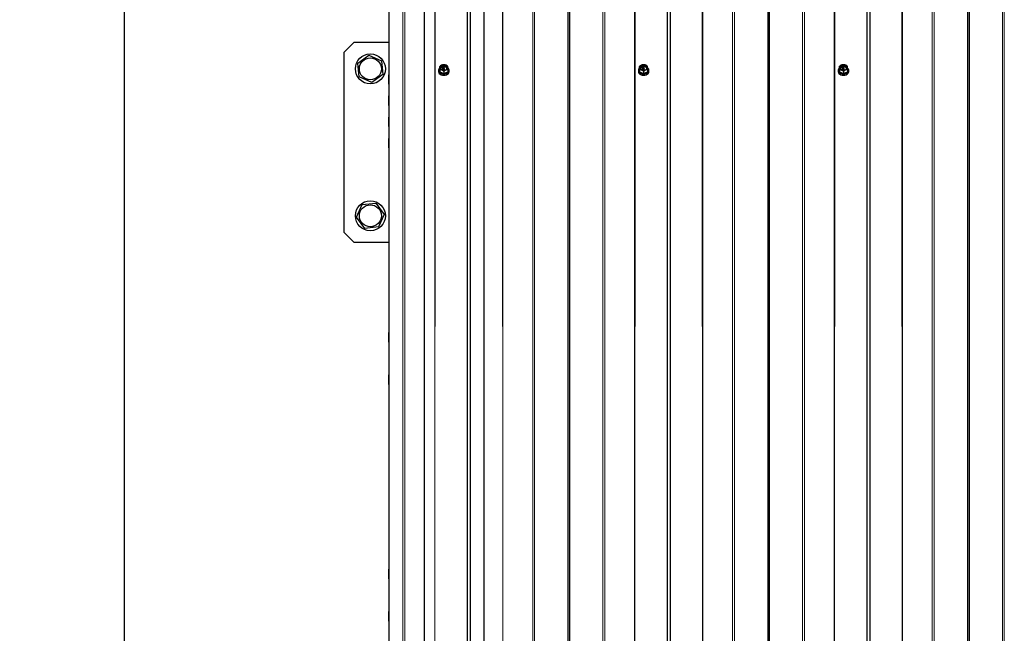
# Model space of a CAD drawing. Units: millimetres. Extents: x 1790 to 6314, y 690 to 5300.
# Drawn here: x 1790 to 2776, y 3634 to 4248 of the extents above; entities that cross this region are included whole.
import ezdxf

# ---------------------------------------------------------------- set-up
doc = ezdxf.new("R2010")
doc.units = ezdxf.units.MM
doc.header["$LTSCALE"] = 20
doc.layers.add('THICK_LINE', color=7, linetype='Continuous', lineweight=25)
doc.styles.add('SLDTEXTSTYLE0', font='TXT', dxfattribs={"width": 0.605})
doc.dimstyles.new('SLDDIMSTYLE0', dxfattribs={"dimtxt": 80, "dimasz": 100, "dimexe": 0, "dimexo": 0.0625, "dimgap": 20, "dimtad": 2, "dimdec": 0, "dimrnd": 1e-09, "dimzin": 12, "dimdsep": 46, "dimtxsty": 'SLDTEXTSTYLE0', "dimsah": 1, "dimcen": 0.09, "dimadec": 0, "dimazin": 3, "dimtfac": 1, "dimtofl": 0, "dimtmove": 0, "dimatfit": 3, "dimfxl": 0, "dimfrac": 2, "dimtolj": 1, "dimtzin": 12, "dimarcsym": 0})

# ---------------------------------------------------------------- blocks, each defined once
blk = doc.blocks.new('_D')
at = {"layer": 'THICK_LINE', "color": 7}
for p, q in [((2164.48, 5275.04), (1854.48, 5275.04)), ((1894.48, 5275.04), (1894.48, 975.53)), ((2164.48, 975.53), (1854.48, 975.53))]:
    blk.add_line(p, q, dxfattribs=at)
for points in [[(1894.48, 5275.04), (1874.48, 5175.04), (1914.48, 5175.04)], [(1894.48, 975.53), (1914.48, 1075.53), (1874.48, 1075.53)]]:
    blk.add_solid(points, dxfattribs=at)
at = {"layer": 'THICK_LINE', "color": 7, "insert": (1791.36, 3025.07), "char_height": 80, "attachment_point": 1, "rotation": 90, "style": 'SLDTEXTSTYLE0'}
blk.add_mtext('4300', dxfattribs=at)

msp = doc.modelspace()

# ---------------------------------------------------------------- linework, layer by layer
at = {"color": 7, "linetype": 'Continuous', "lineweight": 25}
for p, q in [((2159.48, 5271.36), (2159.48, 3231.67)), ((2194.93, 5255.52), (2194.93, 3231.67)), ((2338.68, 5256.72), (2338.68, 3231.67)), ((2340.28, 5256.72), (2340.28, 3231.67)), ((2538.68, 5256.72), (2538.68, 3231.67)), ((2540.28, 5256.72), (2540.28, 3231.67)), ((2738.68, 5256.72), (2738.68, 3231.67)), ((2740.28, 5256.72), (2740.28, 3231.67)), ((2238, 5247.03), (2238, 3231.67)), ((2240.96, 5247.03), (2240.96, 3231.67)), ((2254.48, 5247.03), (2254.48, 3231.67)), ((2438, 5247.03), (2438, 3231.67)), ((2440.96, 5247.03), (2440.96, 3231.67)), ((2638, 5247.03), (2638, 3231.67)), ((2640.96, 5247.03), (2640.96, 3231.67)), ((2124.48, 4225.29), (2114.48, 4215.29)), ((2159.48, 4225.29), (2124.48, 4225.29)), ((2114.48, 4215.29), (2114.48, 4035.29)), ((2128.29, 4204.48), (2139.51, 4212.61)), ((2139.51, 4212.61), (2152.16, 4206.96)), ((2129.72, 4190.7), (2128.29, 4204.48)), ((2152.16, 4206.96), (2153.59, 4193.18)), ((2210.48, 4197.85), (2210.51, 4201.21)), ((2213.25, 4200.35), (2213.25, 4198.22)), ((2213.36, 4200.41), (2213.34, 4200.41)), ((2213.45, 4199.46), (2213.45, 4200.35)), ((2213.45, 4198.22), (2213.45, 4199.06)), ((2213.47, 4199.11), (2213.63, 4199.23)), ((2213.47, 4198.97), (2213.63, 4199.08)), ((2214.94, 4200.41), (2213.6, 4199.41)), ((2213.76, 4199.23), (2215.17, 4198.16)), ((2213.76, 4199.08), (2215.17, 4198.02)), ((2213.89, 4199.42), (2215.08, 4200.32)), ((2213.89, 4199.33), (2215.08, 4200.17)), ((2215.32, 4198.26), (2213.89, 4199.33)), ((2214.85, 4202.93), (2214.08, 4202.9)), ((2215.08, 4200.41), (2215.06, 4200.42)), ((2215.11, 4200.22), (2215.08, 4200.32)), ((2218.48, 4197.85), (2218.46, 4201.2)), ((2410.48, 4197.85), (2410.51, 4201.21)), ((2413.25, 4200.35), (2413.25, 4198.22)), ((2413.36, 4200.41), (2413.34, 4200.41)), ((2413.45, 4199.46), (2413.45, 4200.35)), ((2413.45, 4198.22), (2413.45, 4199.06)), ((2413.47, 4199.11), (2413.63, 4199.23)), ((2413.47, 4198.97), (2413.63, 4199.08)), ((2414.94, 4200.41), (2413.6, 4199.41)), ((2413.76, 4199.23), (2415.17, 4198.16)), ((2413.76, 4199.08), (2415.17, 4198.02)), ((2413.89, 4199.42), (2415.08, 4200.32)), ((2413.89, 4199.33), (2415.08, 4200.17)), ((2415.32, 4198.26), (2413.89, 4199.33)), ((2414.85, 4202.93), (2414.08, 4202.9)), ((2415.08, 4200.41), (2415.06, 4200.42)), ((2415.11, 4200.22), (2415.08, 4200.32)), ((2418.48, 4197.85), (2418.46, 4201.2)), ((2610.48, 4197.85), (2610.51, 4201.21)), ((2613.25, 4200.35), (2613.25, 4198.22)), ((2613.36, 4200.41), (2613.34, 4200.41)), ((2613.45, 4199.46), (2613.45, 4200.35)), ((2613.45, 4198.22), (2613.45, 4199.06)), ((2613.47, 4199.11), (2613.63, 4199.23)), ((2613.47, 4198.97), (2613.63, 4199.08)), ((2614.94, 4200.41), (2613.6, 4199.41)), ((2613.76, 4199.23), (2615.17, 4198.16)), ((2613.76, 4199.08), (2615.17, 4198.02)), ((2613.89, 4199.42), (2615.08, 4200.32)), ((2613.89, 4199.33), (2615.08, 4200.17)), ((2615.32, 4198.26), (2613.89, 4199.33)), ((2614.85, 4202.93), (2614.08, 4202.9)), ((2615.08, 4200.41), (2615.06, 4200.42)), ((2615.11, 4200.22), (2615.11, 4200.36)), ((2618.48, 4197.85), (2618.46, 4201.2)), ((2142.37, 4185.05), (2129.72, 4190.7)), ((2153.59, 4193.18), (2142.37, 4185.05)), ((2159.23, 4192.92), (2159.23, 4192.92)), ((2159.23, 4192.92), (2159.23, 4183.42)), ((2209.23, 4197.5), (2209.23, 4196.09)), ((2210.48, 4197.85), (2210.48, 4195.87)), ((2210.48, 4195.87), (2214.48, 4194.24)), ((2213.25, 4198.22), (2213.25, 4198.08)), ((2213.34, 4198.16), (2213.36, 4198.16)), ((2213.34, 4198.02), (2213.36, 4198.02)), ((2213.45, 4198.22), (2213.45, 4198.08)), ((2214.48, 4196.22), (2214.48, 4194.24)), ((2214.48, 4194.24), (2218.48, 4195.87)), ((2215.3, 4198.16), (2215.32, 4198.17)), ((2215.3, 4198.02), (2215.32, 4198.02)), ((2215.35, 4198.07), (2215.32, 4198.26)), ((2218.48, 4197.85), (2218.48, 4195.87)), ((2219.73, 4196.09), (2219.73, 4197.5)), ((2409.23, 4197.5), (2409.23, 4196.09)), ((2410.48, 4197.85), (2410.48, 4195.87)), ((2410.48, 4195.87), (2414.48, 4194.24)), ((2413.25, 4198.22), (2413.25, 4198.08)), ((2413.34, 4198.16), (2413.36, 4198.16)), ((2413.34, 4198.02), (2413.36, 4198.02)), ((2413.45, 4198.22), (2413.45, 4198.08)), ((2414.48, 4196.22), (2414.48, 4194.24)), ((2414.48, 4194.24), (2418.48, 4195.87)), ((2415.3, 4198.16), (2415.32, 4198.17)), ((2415.3, 4198.02), (2415.32, 4198.02)), ((2415.35, 4198.07), (2415.32, 4198.26)), ((2418.48, 4197.85), (2418.48, 4195.87)), ((2419.73, 4196.09), (2419.73, 4197.5)), ((2609.23, 4197.5), (2609.23, 4196.09)), ((2610.48, 4197.85), (2610.48, 4195.87)), ((2610.48, 4195.87), (2614.48, 4194.24)), ((2613.25, 4198.22), (2613.25, 4198.08)), ((2613.34, 4198.16), (2613.36, 4198.16)), ((2613.34, 4198.02), (2613.36, 4198.02)), ((2613.45, 4198.22), (2613.45, 4198.08)), ((2614.48, 4196.22), (2614.48, 4194.24)), ((2614.48, 4194.24), (2618.48, 4195.87)), ((2615.3, 4198.16), (2615.32, 4198.17)), ((2615.3, 4198.02), (2615.32, 4198.02)), ((2615.35, 4198.07), (2615.35, 4198.21)), ((2618.48, 4197.85), (2618.48, 4195.87)), ((2619.73, 4196.09), (2619.73, 4197.5)), ((2159.23, 4183.42), (2159.48, 4183.42)), ((2159.23, 4171.71), (2159.23, 4171.71)), ((2159.23, 4171.71), (2159.23, 4162.21)), ((2159.23, 4162.21), (2159.48, 4162.21)), ((2159.23, 4150.49), (2159.23, 4150.49)), ((2159.23, 4150.49), (2159.23, 4140.99)), ((2159.23, 4140.99), (2159.48, 4140.99)), ((2159.23, 4129.28), (2159.23, 4129.28)), ((2159.23, 4129.28), (2159.23, 4119.78)), ((2159.23, 4119.78), (2159.48, 4119.78)), ((2127.16, 4050.32), (2132.81, 4062.97)), ((2132.81, 4062.97), (2146.59, 4064.4)), ((2146.59, 4064.4), (2154.72, 4053.18)), ((2154.72, 4053.18), (2149.07, 4040.53)), ((2135.29, 4039.1), (2127.16, 4050.32)), ((2114.48, 4035.29), (2124.48, 4025.29)), ((2149.07, 4040.53), (2135.29, 4039.1)), ((2124.48, 4025.29), (2159.48, 4025.29)), ((2159.23, 3934.83), (2159.23, 3934.83)), ((2159.23, 3934.83), (2159.23, 3925.33)), ((2159.23, 3925.33), (2159.48, 3925.33)), ((2159.23, 3892.4), (2159.23, 3892.4)), ((2159.23, 3892.4), (2159.23, 3882.9)), ((2159.23, 3882.9), (2159.48, 3882.9)), ((2159.23, 3697.95), (2159.23, 3697.95)), ((2159.23, 3697.95), (2159.23, 3688.45)), ((2159.23, 3688.45), (2159.48, 3688.45)), ((2159.23, 3655.52), (2159.23, 3655.52)), ((2159.23, 3655.52), (2159.23, 3646.02)), ((2159.23, 3646.02), (2159.48, 3646.02))]:
    msp.add_line(p, q, dxfattribs=at)
at = {"color": 8, "linetype": 'Continuous', "lineweight": 18}
for p, q in [((2173.59, 5271.36), (2173.59, 3231.67)), ((2175.48, 5258.13), (2175.52, 3231.67)), ((2303.44, 5256.72), (2303.44, 3231.67)), ((2305.37, 5256.72), (2305.37, 3231.67)), ((2373.59, 5256.72), (2373.59, 3231.67)), ((2375.52, 5256.72), (2375.52, 3231.67)), ((2503.44, 5256.72), (2503.44, 3231.67)), ((2505.37, 5256.72), (2505.37, 3231.67)), ((2573.59, 5256.72), (2573.59, 3231.67)), ((2575.52, 5256.72), (2575.52, 3231.67)), ((2703.44, 5256.72), (2703.44, 3231.67)), ((2705.37, 5256.72), (2705.37, 3231.67)), ((2773.59, 5256.72), (2773.59, 3231.67)), ((2775.52, 5256.72), (2775.52, 3231.67)), ((2205.33, 5247.36), (2205.33, 3231.67)), ((2206.37, 5247.03), (2205.33, 3231.67)), ((2272.59, 5247.03), (2273.63, 3231.67)), ((2273.63, 5247.36), (2273.63, 3231.67)), ((2405.33, 5247.36), (2405.33, 3231.67)), ((2406.37, 5247.03), (2405.33, 3231.67)), ((2472.59, 5247.03), (2473.63, 3231.67)), ((2473.63, 5247.36), (2473.63, 3231.67)), ((2605.33, 5247.36), (2605.33, 3231.67)), ((2606.37, 5247.03), (2605.33, 3231.67)), ((2672.59, 5247.03), (2673.63, 3231.67)), ((2673.63, 5247.36), (2673.63, 3231.67)), ((2213.47, 4199.11), (2213.47, 4198.97)), ((2213.63, 4199.23), (2213.63, 4199.08)), ((2213.76, 4199.23), (2213.76, 4199.08)), ((2213.89, 4199.42), (2213.89, 4199.33)), ((2215.08, 4200.32), (2215.08, 4200.17)), ((2413.47, 4199.11), (2413.47, 4198.97)), ((2413.63, 4199.23), (2413.63, 4199.08)), ((2413.76, 4199.23), (2413.76, 4199.08)), ((2413.89, 4199.42), (2413.89, 4199.33)), ((2415.08, 4200.32), (2415.08, 4200.17)), ((2613.47, 4199.11), (2613.47, 4198.97)), ((2613.63, 4199.23), (2613.63, 4199.08)), ((2613.76, 4199.23), (2613.76, 4199.08)), ((2613.89, 4199.42), (2613.89, 4199.33)), ((2615.08, 4200.32), (2615.08, 4200.17)), ((2213.34, 4198.16), (2213.34, 4198.02)), ((2213.36, 4198.16), (2213.36, 4198.02)), ((2215.17, 4198.16), (2215.17, 4198.02)), ((2215.3, 4198.16), (2215.3, 4198.02)), ((2215.32, 4198.17), (2215.32, 4198.02)), ((2413.34, 4198.16), (2413.34, 4198.02)), ((2413.36, 4198.16), (2413.36, 4198.02)), ((2415.17, 4198.16), (2415.17, 4198.02)), ((2415.3, 4198.16), (2415.3, 4198.02)), ((2415.32, 4198.17), (2415.32, 4198.02)), ((2613.34, 4198.16), (2613.34, 4198.02)), ((2613.36, 4198.16), (2613.36, 4198.02)), ((2615.17, 4198.16), (2615.17, 4198.02)), ((2615.3, 4198.16), (2615.3, 4198.02)), ((2615.32, 4198.17), (2615.32, 4198.02))]:
    msp.add_line(p, q, dxfattribs=at)
at = {"color": 7, "linetype": 'Continuous', "lineweight": 25, "flags": 128}
for points in [[(2210.51, 4199.94), (2209.93, 4199.36), (2209.41, 4198.47), (2209.23, 4197.5), (2209.41, 4196.54), (2209.93, 4195.65), (2210.77, 4194.88), (2211.86, 4194.29), (2213.12, 4193.92), (2214.48, 4193.79)], [(2210.51, 4201.21), (2210.5, 4201.2), (2210.55, 4201.3), (2210.66, 4201.44), (2210.92, 4201.65), (2211.72, 4202.07), (2212.63, 4202.45), (2213.24, 4202.7), (2213.66, 4202.84), (2214.08, 4202.92)], [(2210.51, 4199.94), (2211.28, 4199.9), (2211.62, 4200.61), (2212.28, 4201.21), (2213.18, 4201.62), (2214.21, 4201.81), (2215.28, 4201.75), (2216.26, 4201.44), (2217.05, 4200.93), (2217.56, 4200.27), (2217.73, 4199.59)], [(2217.73, 4199.66), (2217.56, 4200.41), (2217.05, 4201.07), (2216.26, 4201.59), (2215.28, 4201.89), (2214.21, 4201.95), (2213.18, 4201.77), (2212.28, 4201.35), (2211.62, 4200.75), (2211.28, 4200.04), (2211.28, 4199.28), (2211.62, 4198.57), (2212.28, 4197.97), (2213.18, 4197.56), (2214.21, 4197.37), (2215.28, 4197.43), (2216.26, 4197.74), (2217.05, 4198.25), (2217.56, 4198.92), (2217.73, 4199.66)], [(2213.6, 4199.41), (2213.58, 4199.4), (2213.56, 4199.39), (2213.53, 4199.39), (2213.51, 4199.4), (2213.48, 4199.41), (2213.46, 4199.42), (2213.45, 4199.44), (2213.45, 4199.46)], [(2214.48, 4193.79), (2215.84, 4193.92), (2217.11, 4194.29), (2218.19, 4194.88), (2219.03, 4195.65), (2219.55, 4196.54), (2219.73, 4197.5), (2219.55, 4198.47), (2219.03, 4199.36), (2218.13, 4199.94)], [(2410.51, 4199.94), (2409.93, 4199.36), (2409.41, 4198.47), (2409.23, 4197.5), (2409.41, 4196.54), (2409.93, 4195.65), (2410.77, 4194.88), (2411.86, 4194.29), (2413.12, 4193.92), (2414.48, 4193.79)], [(2410.51, 4201.21), (2410.5, 4201.2), (2410.55, 4201.3), (2410.66, 4201.44), (2410.92, 4201.65), (2411.72, 4202.07), (2412.63, 4202.45), (2413.24, 4202.7), (2413.66, 4202.84), (2414.08, 4202.92)], [(2410.51, 4199.94), (2411.28, 4199.9), (2411.62, 4200.61), (2412.28, 4201.21), (2413.18, 4201.62), (2414.21, 4201.81), (2415.28, 4201.75), (2416.26, 4201.44), (2417.05, 4200.93), (2417.56, 4200.27), (2417.73, 4199.59)], [(2417.73, 4199.66), (2417.56, 4200.41), (2417.05, 4201.07), (2416.26, 4201.59), (2415.28, 4201.89), (2414.21, 4201.95), (2413.18, 4201.77), (2412.28, 4201.35), (2411.62, 4200.75), (2411.28, 4200.04), (2411.28, 4199.28), (2411.62, 4198.57), (2412.28, 4197.97), (2413.18, 4197.56), (2414.21, 4197.37), (2415.28, 4197.43), (2416.26, 4197.74), (2417.05, 4198.25), (2417.56, 4198.92), (2417.73, 4199.66)], [(2413.6, 4199.41), (2413.58, 4199.4), (2413.56, 4199.39), (2413.53, 4199.39), (2413.51, 4199.4), (2413.48, 4199.41), (2413.46, 4199.42), (2413.45, 4199.44), (2413.45, 4199.46)], [(2414.48, 4193.79), (2415.84, 4193.92), (2417.11, 4194.29), (2418.19, 4194.88), (2419.03, 4195.65), (2419.55, 4196.54), (2419.73, 4197.5), (2419.55, 4198.47), (2419.03, 4199.36), (2418.13, 4199.94)], [(2610.51, 4199.94), (2609.93, 4199.36), (2609.41, 4198.47), (2609.23, 4197.5), (2609.41, 4196.54), (2609.93, 4195.65), (2610.77, 4194.88), (2611.86, 4194.29), (2613.12, 4193.92), (2614.48, 4193.79)], [(2610.51, 4201.21), (2610.5, 4201.2), (2610.55, 4201.3), (2610.66, 4201.44), (2610.92, 4201.65), (2611.72, 4202.07), (2612.63, 4202.45), (2613.24, 4202.7), (2613.66, 4202.84), (2614.08, 4202.92)], [(2610.51, 4199.94), (2611.28, 4199.9), (2611.62, 4200.61), (2612.28, 4201.21), (2613.18, 4201.62), (2614.21, 4201.81), (2615.28, 4201.75), (2616.26, 4201.44), (2617.05, 4200.93), (2617.56, 4200.27), (2617.73, 4199.59)], [(2617.73, 4199.66), (2617.56, 4200.41), (2617.05, 4201.07), (2616.26, 4201.59), (2615.28, 4201.89), (2614.21, 4201.95), (2613.18, 4201.77), (2612.28, 4201.35), (2611.62, 4200.75), (2611.28, 4200.04), (2611.28, 4199.28), (2611.62, 4198.57), (2612.28, 4197.97), (2613.18, 4197.56), (2614.21, 4197.37), (2615.28, 4197.43), (2616.26, 4197.74), (2617.05, 4198.25), (2617.56, 4198.92), (2617.73, 4199.66)], [(2613.6, 4199.41), (2613.58, 4199.4), (2613.56, 4199.39), (2613.53, 4199.39), (2613.51, 4199.4), (2613.48, 4199.41), (2613.46, 4199.42), (2613.45, 4199.44), (2613.45, 4199.46)], [(2614.48, 4193.79), (2615.84, 4193.92), (2617.11, 4194.29), (2618.19, 4194.88), (2619.03, 4195.65), (2619.55, 4196.54), (2619.73, 4197.5), (2619.55, 4198.47), (2619.03, 4199.36), (2618.13, 4199.94)], [(2209.23, 4196.09), (2209.41, 4195.13), (2209.93, 4194.23), (2210.77, 4193.47), (2211.86, 4192.88), (2213.12, 4192.5), (2214.48, 4192.38)], [(2214.48, 4196.22), (2214.46, 4196.31), (2214.42, 4196.4), (2214.3, 4196.54), (2214.04, 4196.75), (2213.24, 4197.18), (2212.34, 4197.55), (2211.72, 4197.8), (2211.3, 4197.94), (2210.84, 4198.03), (2210.68, 4198.03), (2210.55, 4197.98), (2210.5, 4197.93), (2210.48, 4197.85)], [(2218.48, 4197.85), (2218.46, 4197.92), (2218.42, 4197.98), (2218.3, 4198.02), (2218.04, 4198.02), (2217.24, 4197.8), (2216.34, 4197.43), (2215.72, 4197.18), (2215.3, 4196.98), (2214.84, 4196.69), (2214.68, 4196.56), (2214.55, 4196.41), (2214.5, 4196.31), (2214.48, 4196.22)], [(2214.48, 4192.38), (2215.84, 4192.5), (2217.11, 4192.88), (2218.19, 4193.47), (2219.03, 4194.23), (2219.55, 4195.13), (2219.73, 4196.09)], [(2409.23, 4196.09), (2409.41, 4195.13), (2409.93, 4194.23), (2410.77, 4193.47), (2411.86, 4192.88), (2413.12, 4192.5), (2414.48, 4192.38)], [(2414.48, 4196.22), (2414.46, 4196.31), (2414.42, 4196.4), (2414.3, 4196.54), (2414.04, 4196.75), (2413.24, 4197.18), (2412.34, 4197.55), (2411.72, 4197.8), (2411.3, 4197.94), (2410.84, 4198.03), (2410.68, 4198.03), (2410.55, 4197.98), (2410.5, 4197.93), (2410.48, 4197.85)], [(2418.48, 4197.85), (2418.46, 4197.92), (2418.42, 4197.98), (2418.3, 4198.02), (2418.04, 4198.02), (2417.24, 4197.8), (2416.34, 4197.43), (2415.72, 4197.18), (2415.3, 4196.98), (2414.84, 4196.69), (2414.68, 4196.56), (2414.55, 4196.41), (2414.5, 4196.31), (2414.48, 4196.22)], [(2414.48, 4192.38), (2415.84, 4192.5), (2417.11, 4192.88), (2418.19, 4193.47), (2419.03, 4194.23), (2419.55, 4195.13), (2419.73, 4196.09)], [(2609.23, 4196.09), (2609.41, 4195.13), (2609.93, 4194.23), (2610.77, 4193.47), (2611.86, 4192.88), (2613.12, 4192.5), (2614.48, 4192.38)], [(2614.48, 4196.22), (2614.46, 4196.31), (2614.42, 4196.4), (2614.3, 4196.54), (2614.04, 4196.75), (2613.24, 4197.18), (2612.34, 4197.55), (2611.72, 4197.8), (2611.3, 4197.94), (2610.84, 4198.03), (2610.68, 4198.03), (2610.55, 4197.98), (2610.5, 4197.93), (2610.48, 4197.85)], [(2618.48, 4197.85), (2618.46, 4197.92), (2618.42, 4197.98), (2618.3, 4198.02), (2618.04, 4198.02), (2617.24, 4197.8), (2616.34, 4197.43), (2615.72, 4197.18), (2615.3, 4196.98), (2614.84, 4196.69), (2614.68, 4196.56), (2614.55, 4196.41), (2614.5, 4196.31), (2614.48, 4196.22)], [(2614.48, 4192.38), (2615.84, 4192.5), (2617.11, 4192.88), (2618.19, 4193.47), (2619.03, 4194.23), (2619.55, 4195.13), (2619.73, 4196.09)]]:
    msp.add_lwpolyline(points, dxfattribs=at)
at = {"color": 8, "linetype": 'Continuous', "lineweight": 18, "flags": 128}
for points in [[(2210.51, 4199.94), (2210.69, 4200.77), (2211.2, 4201.52), (2212.01, 4202.14), (2213.03, 4202.56), (2214.18, 4202.74), (2215.36, 4202.68), (2216.47, 4202.37), (2217.39, 4201.85), (2218.06, 4201.16), (2218.41, 4200.36), (2218.41, 4199.53), (2218.06, 4198.73), (2217.39, 4198.04), (2216.47, 4197.51), (2215.36, 4197.21), (2214.18, 4197.15), (2213.03, 4197.33), (2212.01, 4197.75), (2211.2, 4198.36), (2210.69, 4199.12), (2210.51, 4199.94)], [(2218.13, 4199.94), (2217.95, 4199.15), (2217.43, 4198.43), (2216.63, 4197.86), (2215.61, 4197.49), (2214.48, 4197.36), (2213.35, 4197.49), (2212.34, 4197.86), (2211.53, 4198.43), (2211.01, 4199.15), (2210.83, 4199.94), (2211.01, 4200.74), (2211.53, 4201.46), (2212.34, 4202.03), (2213.35, 4202.4), (2214.48, 4202.53), (2215.61, 4202.4), (2216.63, 4202.03), (2217.43, 4201.46), (2217.95, 4200.74), (2218.13, 4199.94)], [(2217.33, 4199.24), (2217.14, 4199.96), (2216.59, 4200.59), (2215.75, 4201.04), (2214.74, 4201.24), (2213.7, 4201.18), (2212.76, 4200.85), (2212.06, 4200.3), (2211.68, 4199.61), (2211.68, 4198.87), (2212.06, 4198.18), (2213.25, 4198.08)], [(2216.76, 4198.02), (2217.14, 4198.51), (2217.33, 4199.24)], [(2410.51, 4199.94), (2410.69, 4200.77), (2411.2, 4201.52), (2412.01, 4202.14), (2413.03, 4202.56), (2414.18, 4202.74), (2415.36, 4202.68), (2416.47, 4202.37), (2417.39, 4201.85), (2418.06, 4201.16), (2418.41, 4200.36), (2418.41, 4199.53), (2418.06, 4198.73), (2417.39, 4198.04), (2416.47, 4197.51), (2415.36, 4197.21), (2414.18, 4197.15), (2413.03, 4197.33), (2412.01, 4197.75), (2411.2, 4198.36), (2410.69, 4199.12), (2410.51, 4199.94)], [(2418.13, 4199.94), (2417.95, 4199.15), (2417.43, 4198.43), (2416.63, 4197.86), (2415.61, 4197.49), (2414.48, 4197.36), (2413.35, 4197.49), (2412.34, 4197.86), (2411.53, 4198.43), (2411.01, 4199.15), (2410.83, 4199.94), (2411.01, 4200.74), (2411.53, 4201.46), (2412.34, 4202.03), (2413.35, 4202.4), (2414.48, 4202.53), (2415.61, 4202.4), (2416.63, 4202.03), (2417.43, 4201.46), (2417.95, 4200.74), (2418.13, 4199.94)], [(2417.33, 4199.24), (2417.14, 4199.96), (2416.59, 4200.59), (2415.75, 4201.04), (2414.74, 4201.24), (2413.7, 4201.18), (2412.76, 4200.85), (2412.06, 4200.3), (2411.68, 4199.61), (2411.68, 4198.87), (2412.06, 4198.18), (2413.25, 4198.08)], [(2416.74, 4198.01), (2417.14, 4198.51), (2417.33, 4199.24)], [(2610.51, 4199.94), (2610.69, 4200.77), (2611.2, 4201.52), (2612.01, 4202.14), (2613.03, 4202.56), (2614.18, 4202.74), (2615.36, 4202.68), (2616.47, 4202.37), (2617.39, 4201.85), (2618.06, 4201.16), (2618.41, 4200.36), (2618.41, 4199.53), (2618.06, 4198.73), (2617.39, 4198.04), (2616.47, 4197.51), (2615.36, 4197.21), (2614.18, 4197.15), (2613.03, 4197.33), (2612.01, 4197.75), (2611.2, 4198.36), (2610.69, 4199.12), (2610.51, 4199.94)], [(2618.13, 4199.94), (2617.95, 4199.15), (2617.43, 4198.43), (2616.63, 4197.86), (2615.61, 4197.49), (2614.48, 4197.36), (2613.35, 4197.49), (2612.34, 4197.86), (2611.53, 4198.43), (2611.01, 4199.15), (2610.83, 4199.94), (2611.01, 4200.74), (2611.53, 4201.46), (2612.34, 4202.03), (2613.35, 4202.4), (2614.48, 4202.53), (2615.61, 4202.4), (2616.63, 4202.03), (2617.43, 4201.46), (2617.95, 4200.74), (2618.13, 4199.94)], [(2617.33, 4199.24), (2617.14, 4199.96), (2616.59, 4200.59), (2615.75, 4201.04), (2614.74, 4201.24), (2613.7, 4201.18), (2612.76, 4200.85), (2612.06, 4200.3), (2611.68, 4199.61), (2611.68, 4198.87), (2612.06, 4198.18), (2613.25, 4198.08)], [(2616.74, 4198.01), (2617.14, 4198.51), (2617.33, 4199.24)]]:
    msp.add_lwpolyline(points, dxfattribs=at)
at = {"color": 7, "linetype": 'Continuous', "lineweight": 25}
for centre, radius in [((2140.94, 4198.83), 15), ((2140.94, 4198.83), 11), ((2140.94, 4051.75), 15), ((2140.94, 4051.75), 11)]:
    msp.add_circle(centre, radius, dxfattribs=at)
for centre, radius, start, end in [((2213.86, 4198.75), 4.16, 87.01363, 143.7724), ((2213.33, 4200.33), 0.0803, 81.95053, 168.57825), ((2213.37, 4200.33), 0.0803, 11.42175, 98.04947), ((2213.5, 4199.06), 0.0556, 123.99308, 177.4621), ((2213.5, 4198.92), 0.0556, 123.99308, 177.4621), ((2213.7, 4199.13), 0.116, 55.44089, 124.48121), ((2213.7, 4198.99), 0.116, 55.44089, 124.48121), ((2213.92, 4199.38), 0.0517, 122.4414, 237.40281), ((2214.92, 4198.43), 4.5, 38.10059, 90.89432), ((2215, 4200.32), 0.117, 58.14936, 124.33578), ((2215.05, 4200.36), 0.0522, 302.89376, 62.0742), ((2215.05, 4200.22), 0.0553, 303.88618, 357.56899), ((2413.86, 4198.75), 4.16, 87.01363, 143.7724), ((2413.33, 4200.33), 0.0803, 81.95053, 168.57825), ((2413.37, 4200.33), 0.0803, 11.42175, 98.04947), ((2413.5, 4199.06), 0.0556, 123.99308, 177.4621), ((2413.5, 4198.92), 0.0556, 123.99308, 177.4621), ((2413.7, 4199.13), 0.116, 55.44089, 124.48121), ((2413.7, 4198.99), 0.116, 55.44089, 124.48121), ((2413.92, 4199.38), 0.0517, 122.4414, 237.40281), ((2414.92, 4198.43), 4.5, 38.10059, 90.89432), ((2415, 4200.32), 0.117, 58.14936, 124.33578), ((2415.05, 4200.36), 0.0522, 302.89376, 62.0742), ((2415.05, 4200.22), 0.0553, 303.88618, 357.56899), ((2613.86, 4198.75), 4.16, 87.01363, 143.7724), ((2613.33, 4200.33), 0.0803, 81.95053, 168.57825), ((2613.37, 4200.33), 0.0803, 11.42175, 98.04947), ((2613.5, 4199.06), 0.0556, 123.99308, 177.4621), ((2613.5, 4198.92), 0.0556, 123.99308, 177.4621), ((2613.7, 4199.13), 0.116, 55.44089, 124.48121), ((2613.7, 4198.99), 0.116, 55.44089, 124.48121), ((2613.92, 4199.38), 0.0517, 122.4414, 237.40281), ((2614.92, 4198.43), 4.5, 38.10059, 90.89432), ((2615, 4200.32), 0.117, 58.14936, 124.33578), ((2615.05, 4200.36), 0.0522, 302.89376, 62.0742), ((2615.05, 4200.22), 0.0553, 303.88618, 357.56899), ((2213.33, 4198.24), 0.0803, 191.42175, 278.04947), ((2213.33, 4198.1), 0.0803, 191.42175, 278.04947), ((2213.37, 4198.24), 0.0803, 261.95053, 348.57825), ((2213.37, 4198.1), 0.0803, 261.95053, 348.57825), ((2215.24, 4198.26), 0.117, 235.58431, 301.77468), ((2215.24, 4198.11), 0.117, 235.58431, 301.77468), ((2215.29, 4198.21), 0.0522, 297.77509, 56.94569), ((2215.29, 4198.07), 0.0558, 299.28531, 357.70068), ((2413.33, 4198.24), 0.0803, 191.42175, 278.04947), ((2413.33, 4198.1), 0.0803, 191.42175, 278.04947), ((2413.37, 4198.24), 0.0803, 261.95053, 348.57825), ((2413.37, 4198.1), 0.0803, 261.95053, 348.57825), ((2415.24, 4198.26), 0.117, 235.58431, 301.77468), ((2415.24, 4198.11), 0.117, 235.58431, 301.77468), ((2415.29, 4198.21), 0.0522, 297.77509, 56.94569), ((2415.29, 4198.07), 0.0558, 299.28531, 357.70068), ((2613.33, 4198.24), 0.0803, 191.42175, 278.04947), ((2613.33, 4198.1), 0.0803, 191.42175, 278.04947), ((2613.37, 4198.24), 0.0803, 261.95053, 348.57825), ((2613.37, 4198.1), 0.0803, 261.95053, 348.57825), ((2615.24, 4198.26), 0.117, 235.58431, 301.77468), ((2615.24, 4198.11), 0.117, 235.58431, 301.77468), ((2615.29, 4198.21), 0.0522, 297.77509, 56.94569), ((2615.29, 4198.07), 0.0558, 299.28531, 357.70068)]:
    msp.add_arc(centre, radius, start, end, dxfattribs=at)

# ---------------------------------------------------------------- dimensions: what is measured, and where the dimension line sits
at = {"layer": 'THICK_LINE', "color": 7}
dim = msp.add_linear_dim(base=(1894.48, 975.53), p1=(2164.48, 5275.04), p2=(2164.48, 975.53), angle=90, dimstyle='SLDDIMSTYLE0', dxfattribs=at)
dim.commit()
dim.dimension.update_dxf_attribs({"geometry": '_D', "text_midpoint": (1894.48, 3125.29), "dimtype": 160})

doc.saveas('drawing.dxf')
